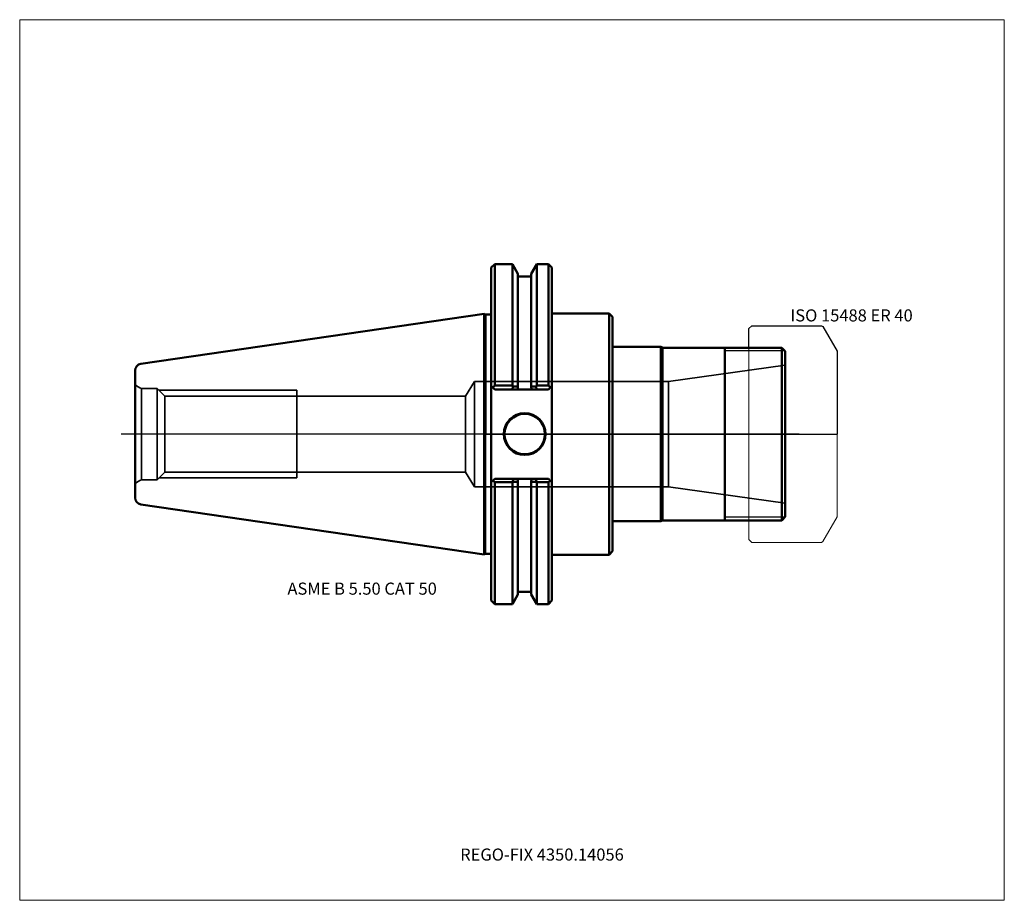
# Model space of a CAD drawing. Units: millimetres. Extents: x -135 to 150, y -135 to 120.
import ezdxf
from ezdxf.entities.mleader import LeaderData, LeaderLine
from ezdxf.lldxf.tags import DXFTag
from ezdxf.math import Vec2, Vec3

# ---------------------------------------------------------------- set-up
doc = ezdxf.new("R2010")
doc.units = ezdxf.units.MM
doc.layers.get('0').update_dxf_attribs({"plot": 0})
for name, color, linetype, lineweight in [('1', 4, 'Continuous', 50), ('11', 4, 'Continuous', 25), ('3', 1, 'Dashed_narrow', 35), ('RFCOMP01', 3, 'Long_dashed_dotted_narrow', 18), ('SK1', 4, 'Continuous', 50), ('SK3', 1, 'Dashed_narrow', 35), ('SK4', 2, 'Long_dashed_dotted_narrow', 25)]:
    doc.layers.add(name, color=color, linetype=linetype, lineweight=lineweight)
for name, color, linetype, lineweight, plot in [('4', 2, 'Long_dashed_dotted_narrow', 25, False), ('INFMAINVIEW', 9, 'Continuous', 18, False), ('INFTOTAL', 9, 'Continuous', 18, False), ('NOCUT', 7, 'Continuous', 25, False)]:
    doc.layers.add(name, color=color, linetype=linetype, lineweight=lineweight, plot=plot)
doc.layers.add('SK6', color=5, linetype='Continuous')
doc.styles.add('SEACAD_Monospac821_BT', font='txt')
doc.styles.get("Standard").update_dxf_attribs({"font": 'Monospac821 BT'})
tags = doc.linetypes.add('Dashed_narrow', pattern=[9.525, 6.35, -3.175]).pattern_tags.tags
tags[6:7] = [DXFTag(74, 4), DXFTag(75, 0), DXFTag(340, '0'), DXFTag(46, 0.0), DXFTag(50, 0.0), DXFTag(44, 0.0), DXFTag(45, 0.0)]
tags[4:5] = [DXFTag(74, 4), DXFTag(75, 0), DXFTag(340, '0'), DXFTag(46, 0.0), DXFTag(50, 0.0), DXFTag(44, 0.0), DXFTag(45, 0.0)]
tags = doc.linetypes.add('Long_dashed_dotted_narrow', pattern=[28.575, 19.05, -3.175, 3.175, -3.175]).pattern_tags.tags
tags[10:11] = [DXFTag(74, 4), DXFTag(75, 0), DXFTag(340, '0'), DXFTag(46, 0.0), DXFTag(50, 0.0), DXFTag(44, 0.0), DXFTag(45, 0.0)]
tags[8:9] = [DXFTag(74, 4), DXFTag(75, 0), DXFTag(340, '0'), DXFTag(46, 0.0), DXFTag(50, 0.0), DXFTag(44, 0.0), DXFTag(45, 0.0)]
tags[6:7] = [DXFTag(74, 4), DXFTag(75, 0), DXFTag(340, '0'), DXFTag(46, 0.0), DXFTag(50, 0.0), DXFTag(44, 0.0), DXFTag(45, 0.0)]
tags[4:5] = [DXFTag(74, 4), DXFTag(75, 0), DXFTag(340, '0'), DXFTag(46, 0.0), DXFTag(50, 0.0), DXFTag(44, 0.0), DXFTag(45, 0.0)]

# ---------------------------------------------------------------- blocks, each defined once
blk = doc.blocks.new('_DOT')
at = {"color": 0}
blk.add_line((0, 0), (-1, 0), dxfattribs=at)
at = {"color": 0, "const_width": 0.333}
blk.add_lwpolyline([(-0.166, 0, 1), (0.166, 0, 1)], format="xyb", close=True, dxfattribs=at)

msp = doc.modelspace()

# ---------------------------------------------------------------- linework, layer by layer
at = {"layer": '1'}
for p, q in [((2.5, 49.21), (1.5, 48.21)), ((2.5, 49.21), (2.5, 14.11)), ((7.605, 49.21), (2.5, 49.21)), ((7.605, 49.21), (7.605, 14.11)), ((9.205, 46.439), (7.605, 49.21)), ((14.655, 49.21), (13.055, 46.439)), ((14.655, 49.21), (14.655, 14.11)), ((18.04, 49.21), (14.655, 49.21)), ((18.04, 49.21), (18.04, 14.11)), ((19.04, 48.21), (18.04, 49.21)), ((1.5, 13.955), (1.5, 48.21)), ((9.205, 46.439), (9.205, 13.816)), ((12.655, 45.65), (9.605, 45.65)), ((13.055, 46.439), (13.055, 13.816)), ((19.04, 13.955), (19.04, 48.21)), ((-0.52, -34.85), (-0.52, 34.85)), ((-0.52, 34.85), (-0.3, 34.625)), ((0, 34.625), (1.5, 34.625)), ((35.6, 34.925), (19.04, 34.925)), ((35.6, -34.925), (35.6, 34.925)), ((36.6, 33.925), (35.6, 34.925)), ((36.6, 33.925), (36.6, -33.925)), ((50.6, 25.25), (36.6, 25.25)), ((50.6, -25.25), (50.6, 25.25)), ((51.03, 25), (50.6, 25.25)), ((51.03, -25), (51.03, 25)), ((69.1, 25), (51.03, 25)), ((85.6, 25), (69.1, 25)), ((69.1, 25), (69.1, -25)), ((85.6, -25), (85.6, 25)), ((85.6, 25), (86.6, 24)), ((86.6, 24), (86.6, -24)), ((1.5, 13.955), (1.5, -13.955)), ((1.5, 13.955), (1.982, 13.473)), ((1.982, 13.473), (2.5, 14.11)), ((2.5, 12.955), (1.982, 13.473)), ((2.5, 14.11), (7.605, 14.11)), ((7.656, 12.955), (2.5, 12.955)), ((7.605, 14.11), (7.748, 13.807)), ((7.656, 12.955), (7.748, 13.807)), ((9.161, 12.955), (7.656, 12.955)), ((9.205, 13.816), (9.161, 12.955)), ((13.099, 12.955), (9.161, 12.955)), ((13.055, 13.816), (13.099, 12.955)), ((14.604, 12.955), (13.099, 12.955)), ((14.655, 14.11), (14.512, 13.807)), ((14.512, 13.807), (14.604, 12.955)), ((18.04, 12.955), (14.604, 12.955)), ((18.04, 14.11), (14.655, 14.11)), ((18.558, 13.473), (18.04, 14.11)), ((18.558, 13.473), (18.04, 12.955)), ((19.04, 13.955), (18.558, 13.473)), ((19.04, -13.955), (19.04, 13.955)), ((1.953, -13.502), (1.5, -13.955)), ((1.5, -48.21), (1.5, -13.955)), ((1.953, -13.502), (2.5, -12.955)), ((2.5, -13.943), (1.953, -13.502)), ((2.5, -12.955), (7.823, -12.955)), ((7.605, -13.943), (2.5, -13.943)), ((2.5, -49.21), (2.5, -13.943)), ((7.704, -13.806), (7.605, -13.943)), ((7.605, -49.21), (7.605, -13.943)), ((7.704, -13.806), (7.823, -12.955)), ((7.823, -12.955), (9.162, -12.955)), ((9.162, -12.955), (13.098, -12.955)), ((9.205, -13.815), (9.162, -12.955)), ((9.205, -46.439), (9.205, -13.815)), ((13.055, -13.815), (13.098, -12.955)), ((13.055, -46.439), (13.055, -13.815)), ((13.098, -12.955), (14.437, -12.955)), ((14.437, -12.955), (18.04, -12.955)), ((14.437, -12.955), (14.556, -13.806)), ((14.556, -13.806), (14.655, -13.943)), ((14.655, -49.21), (14.655, -13.943)), ((14.655, -13.943), (18.04, -13.943)), ((18.04, -12.955), (18.587, -13.502)), ((18.04, -13.943), (18.587, -13.502)), ((18.04, -49.21), (18.04, -13.943)), ((18.587, -13.502), (19.04, -13.955)), ((19.04, -13.955), (19.04, -48.21)), ((36.6, -25.25), (50.6, -25.25)), ((50.6, -25.25), (51.03, -25)), ((51.03, -25), (69.1, -25)), ((69.1, -25), (85.6, -25)), ((85.6, -25), (86.6, -24)), ((35.6, -34.925), (36.6, -33.925)), ((-0.52, -34.85), (-0.3, -34.625)), ((0, -34.625), (1.5, -34.625)), ((19.04, -34.925), (35.6, -34.925)), ((1.5, -48.21), (2.5, -49.21)), ((7.605, -49.21), (9.205, -46.439)), ((9.605, -45.65), (12.655, -45.65)), ((13.055, -46.439), (14.655, -49.21)), ((18.04, -49.21), (19.04, -48.21)), ((2.5, -49.21), (7.605, -49.21)), ((14.655, -49.21), (18.04, -49.21))]:
    msp.add_line(p, q, dxfattribs=at)
for radius in [6.05, 5.85]:
    msp.add_circle((11.18, 0), radius, dxfattribs=at)
for centre, start, end in [((9.605, 46.05), 180, 270), ((12.655, 46.05), 270, 360), ((9.605, -46.05), 90, 180), ((12.655, -46.05), 0, 90)]:
    msp.add_arc(centre, 0.4, start, end, dxfattribs=at)
for points, knots in [([(7.748, 13.807), (8.165, 13.81), (8.582, 13.812), (8.997, 13.815), (9.067, 13.815), (9.136, 13.816), (9.205, 13.816)], [0, 0, 0, 0, 0.857, 0.857, 0.857, 1, 1, 1, 1]), ([(14.512, 13.807), (14.095, 13.81), (13.678, 13.812), (13.263, 13.815), (13.193, 13.815), (13.124, 13.816), (13.055, 13.816)], [0, 0, 0, 0, 0.857, 0.857, 0.857, 1, 1, 1, 1]), ([(9.205, -13.815), (8.754, -13.812), (8.303, -13.809), (7.851, -13.807), (7.802, -13.806), (7.753, -13.806), (7.704, -13.806)], [0, 0, 0, 0, 0.902, 0.902, 0.902, 1, 1, 1, 1]), ([(13.055, -13.815), (13.506, -13.812), (13.957, -13.809), (14.409, -13.807), (14.458, -13.806), (14.507, -13.806), (14.556, -13.806)], [0, 0, 0, 0, 0.902, 0.902, 0.902, 1, 1, 1, 1])]:
    msp.add_open_spline(points, degree=3, knots=knots, dxfattribs=at)
at = {"layer": '11'}
for p, q in [((86.52, 24.08), (69.1, 24.08)), ((86.52, -24.08), (69.1, -24.08))]:
    msp.add_line(p, q, dxfattribs=at)
at = {"layer": '3'}
for p, q in [((-5.97, 10.981), (-54.8, 10.981)), ((-54.8, -10.981), (-5.97, -10.981))]:
    msp.add_line(p, q, dxfattribs=at)
at = {"layer": '4'}
msp.add_line((0, 0), (86.6, 0), dxfattribs=at)
at = {"layer": 'INFMAINVIEW'}
for p, q in [((-135, 120), (150, 120)), ((-135, -135), (-135, 120)), ((150, 120), (150, -135)), ((150, -135), (-135, -135))]:
    msp.add_line(p, q, dxfattribs=at)
at = {"layer": 'INFTOTAL'}
for p, q in [((-135, 120), (150, 120)), ((-135, -135), (-135, 120)), ((150, 120), (150, -135)), ((150, -135), (-135, -135))]:
    msp.add_line(p, q, dxfattribs=at)
at = {"layer": 'NOCUT'}
for p, q in [((2.5, 49.21), (1.5, 48.21)), ((7.605, 49.21), (2.5, 49.21)), ((9.205, 46.439), (7.605, 49.21)), ((14.655, 49.21), (13.055, 46.439)), ((18.04, 49.21), (14.655, 49.21)), ((19.04, 48.21), (18.04, 49.21)), ((1.5, 34.625), (1.5, 48.21)), ((9.205, 46.439), (9.205, 46.05)), ((12.655, 45.65), (9.605, 45.65)), ((13.055, 46.439), (13.055, 46.05)), ((19.04, 34.925), (19.04, 48.21)), ((0, 34.625), (1.5, 34.625)), ((0, 0), (0, 34.625)), ((35.6, 34.925), (19.04, 34.925)), ((36.6, 33.925), (35.6, 34.925)), ((36.6, 33.925), (36.6, 25.25)), ((76.1, 30.55), (76.9, 31.35)), ((76.9, 31.35), (97.09, 31.35)), ((97.09, 31.35), (97.49, 31.119)), ((76.1, 25), (76.1, 30.55)), ((97.49, 31.119), (101.6, 24)), ((50.6, 25.25), (36.6, 25.25)), ((51.03, 25), (50.6, 25.25)), ((69.1, 25), (51.03, 25)), ((76.1, 25), (69.1, 25)), ((101.6, 24), (101.6, 0)), ((0, 0), (101.6, 0))]:
    msp.add_line(p, q, dxfattribs=at)
for centre, start, end in [((9.605, 46.05), 180, 270), ((12.655, 46.05), 270, 360)]:
    msp.add_arc(centre, 0.4, start, end, dxfattribs=at)
at = {"layer": 'RFCOMP01'}
for p, q in [((76.1, 30.55), (76.9, 31.35)), ((76.9, 31.35), (97.09, 31.35)), ((97.09, 31.35), (97.49, 31.119)), ((76.1, -30.55), (76.1, 30.55)), ((97.49, 31.119), (101.6, 24)), ((101.6, 24), (101.6, -24)), ((101.6, -24), (97.49, -31.119)), ((76.9, -31.35), (76.1, -30.55)), ((97.09, -31.35), (76.9, -31.35)), ((97.49, -31.119), (97.09, -31.35))]:
    msp.add_line(p, q, dxfattribs=at)
at = {"layer": 'SK1'}
for p, q in [((-0.52, 34.85), (-99.889, 20.358)), ((0, 34.625), (-0.3, 34.625)), ((-0.3, 34.625), (-0.3, -34.625)), ((-101.6, -18.379), (-101.6, 18.379)), ((-99.889, -20.358), (-0.52, -34.85)), ((0, -34.625), (-0.3, -34.625))]:
    msp.add_line(p, q, dxfattribs=at)
for centre, start, end in [((-99.6, 18.379), 98.30833, 179.99972), ((-99.6, -18.379), 180.00028, 261.69167)]:
    msp.add_arc(centre, 2, start, end, dxfattribs=at)
at = {"layer": 'SK3'}
for p, q in [((86.6, 20), (52.8, 15.25)), ((-3.4, 15.25), (-5.97, 10.98)), ((-3.4, -15.25), (-3.4, 15.25)), ((52.8, 15.25), (-3.4, 15.25)), ((52.8, -15.25), (52.8, 15.25)), ((-99.695, -13.2), (-99.695, 13.2)), ((-95.25, 13.2), (-99.695, 13.2)), ((-95.25, -13.2), (-95.25, 13.2)), ((-93.032, 10.982), (-95.25, 13.2)), ((-94.75, 12.7), (-54.8, 12.7)), ((-54.8, -12.7), (-54.8, 12.7)), ((-93.032, -10.982), (-93.032, 10.982)), ((-54.8, 10.982), (-93.032, 10.982)), ((-5.97, 10.98), (-5.97, -10.98)), ((-95.25, -13.2), (-93.032, -10.982)), ((-93.032, -10.982), (-54.8, -10.982)), ((-5.97, -10.98), (-3.4, -15.25)), ((-99.695, -13.2), (-95.25, -13.2)), ((-94.75, -12.7), (-54.8, -12.7)), ((-3.4, -15.25), (52.8, -15.25)), ((52.8, -15.25), (86.6, -20))]:
    msp.add_line(p, q, dxfattribs=at)
for centre, start, end in [((-96.685, 20.612), 232.09426, 247.89907), ((-96.685, -20.612), 112.10093, 127.90574)]:
    msp.add_arc(centre, 8, start, end, dxfattribs=at)
at = {"layer": 'SK4'}
msp.add_line((90.6, 0), (-105.6, 0), dxfattribs=at)

# ---------------------------------------------------------------- texts
at = {"layer": 'SK6', "style": 'SEACAD_Monospac821_BT'}
for s, p in [('ISO 15488 ER 40', (88.1, 32.619)), ('ASME B 5.50 CAT 50', (-57.5, -46.5))]:
    msp.add_text(s, height=3.5, dxfattribs=at).set_placement(p)

# ---------------------------------------------------------------- leaders
at = {"layer": 'SK6'}
ml = msp.add_multileader_mtext('Standard', dxfattribs=at)
ml.set_content('{\\pxsm0.9;\\fMonospac821 BT|b0||i0||c0|p34;\\W1.;REGO-FIX 4350.14056\\P}', color=256)
ml.set_leader_properties()
ml.set_arrow_properties(name='DOT')
ml.build(insert=Vec2(0, 0))
ml.multileader.update_dxf_attribs({"leader_type": 0, "dogleg_length": 0, "arrow_head_size": 3.5})
ctx = ml.context
ctx.base_point, ctx.char_height, ctx.arrow_head_size, ctx.landing_gap_size = Vec3(-31.765, -81.557), 3.5, 3.5, 1.225
ctx.mtext.insert = Vec3(-7.5, -120)

doc.saveas('drawing.dxf')
